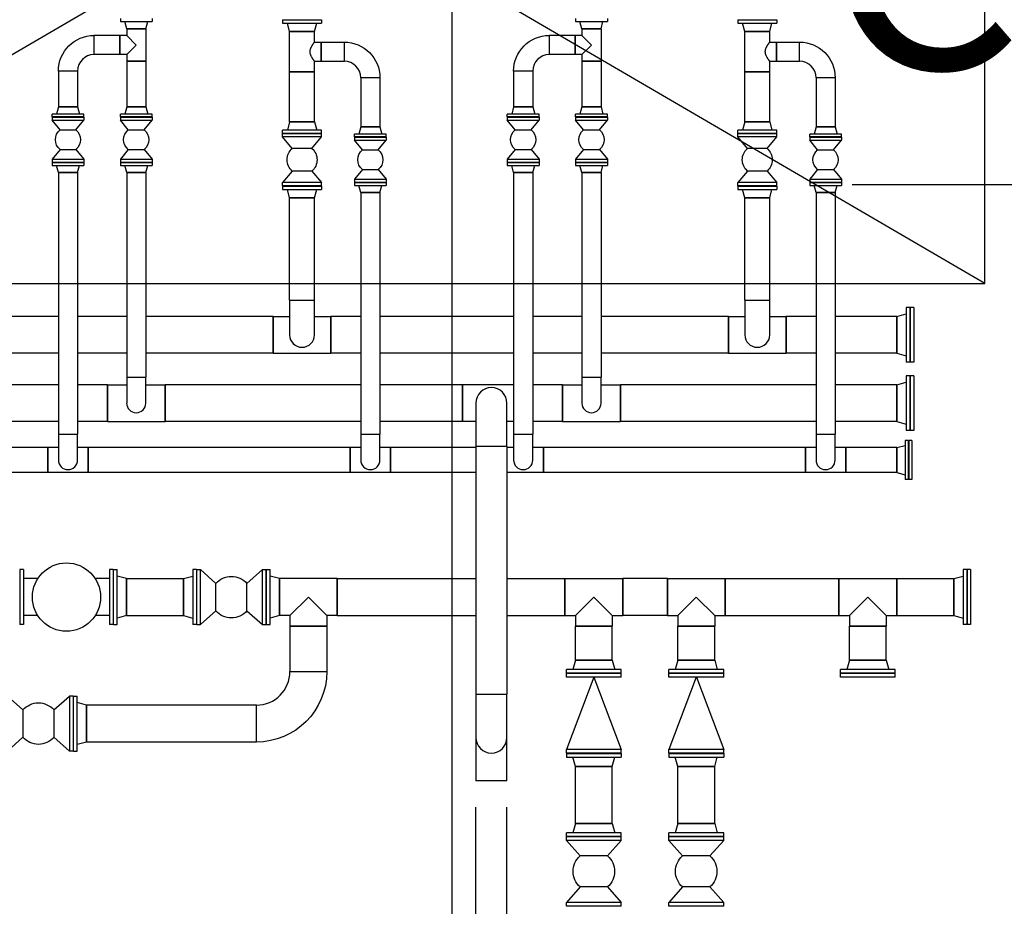
# Model space of a CAD drawing. Units: feet. Extents: x -60 to 616, y -96 to 478.
# Drawn here: x 196 to 205, y 123 to 131 of the extents above; entities that cross this region are included whole.
import ezdxf

# ---------------------------------------------------------------- set-up
doc = ezdxf.new("R2010")
doc.units = ezdxf.units.FT
doc.header["$LTSCALE"] = 0.3
doc.linetypes.add('HIDDEN', pattern=[9.525, 6.35, -3.175])
for name, color, linetype in [('G-03', 8, 'CONTINUOUS'), ('G-09(Dren_Alcohol)', 2, 'CONTINUOUS'), ('P-01-PIPE_150_M', 8, 'CONTINUOUS'), ('S-20', 8, 'CONTINUOUS'), ('S-25', 7, 'CONTINUOUS')]:
    doc.layers.add(name, color=color, linetype=linetype)
doc.styles.add('ROMANS', font='romans')
doc.styles.get("Standard").update_dxf_attribs({"font": 'ARIAL.TTF'})
doc.dimstyles.new('Dim_Civil-2009', dxfattribs={"dimtxt": 2, "dimasz": 2, "dimexe": 0.5, "dimexo": 1, "dimgap": 0.8, "dimtad": 1, "dimtxsty": 'ROMANS', "dimcen": 0.09, "dimclrd": 256, "dimclre": 256, "dimclrt": 256, "dimadec": 0, "dimazin": 0, "dimtfac": 1, "dimtofl": 0, "dimtmove": 0, "dimatfit": 3, "dimfxl": 0.5, "dimtolj": 1, "dimtzin": 0, "dimlwd": -1, "dimarcsym": 0})

msp = doc.modelspace()

# ---------------------------------------------------------------- linework, layer by layer
at = {"layer": 'G-03'}
msp.add_line((200, -95.769), (200, 478.231), dxfattribs=at)
at = {"layer": 'P-01-PIPE_150_M'}
for p, q in [((197.0841, 130.9906), (197.0841, 130.9652)), ((197.3635, 130.9906), (197.3635, 130.9652)), ((201.0841, 130.9906), (201.0841, 130.9652)), ((201.3635, 130.9906), (201.3635, 130.9652)), ((197.0841, 130.9652), (197.3635, 130.9652)), ((197.1397, 130.9017), (197.1227, 130.9652)), ((197.308, 130.9017), (197.325, 130.9652)), ((198.5096, 130.9796), (198.8525, 130.9796)), ((198.5096, 130.9796), (198.5096, 130.951)), ((198.5096, 130.951), (198.8525, 130.951)), ((198.5715, 130.878), (198.5519, 130.951)), ((198.7906, 130.878), (198.8101, 130.951)), ((198.8525, 130.9796), (198.8525, 130.951)), ((201.0841, 130.9652), (201.3635, 130.9652)), ((201.1397, 130.9017), (201.1227, 130.9652)), ((201.308, 130.9017), (201.325, 130.9652)), ((202.5096, 130.9796), (202.8525, 130.9796)), ((202.5096, 130.9796), (202.5096, 130.951)), ((202.5096, 130.951), (202.8525, 130.951)), ((202.5715, 130.878), (202.5519, 130.951)), ((202.7906, 130.878), (202.8101, 130.951)), ((202.8525, 130.9796), (202.8525, 130.951)), ((196.8524, 130.843), (196.8524, 130.6747)), ((196.8524, 130.843), (196.8524, 130.6747)), ((197.0809, 130.843), (196.8524, 130.843)), ((197.0809, 130.6747), (197.0809, 130.843)), ((197.0809, 130.843), (197.0809, 130.6747)), ((197.1397, 130.843), (197.0809, 130.843)), ((197.308, 130.9017), (197.1397, 130.9017)), ((197.1397, 130.9017), (197.308, 130.9017)), ((197.1397, 130.9017), (197.1397, 130.843)), ((197.2238, 130.7588), (197.1397, 130.843)), ((197.308, 130.9017), (197.308, 130.6159)), ((198.5715, 130.878), (198.7906, 130.878)), ((198.7906, 130.878), (198.5715, 130.878)), ((198.5715, 130.5224), (198.5715, 130.878)), ((198.7906, 130.7844), (198.7906, 130.878)), ((200.8524, 130.843), (200.8524, 130.6747)), ((200.8524, 130.843), (200.8524, 130.6747)), ((201.0809, 130.843), (200.8524, 130.843)), ((201.0809, 130.6747), (201.0809, 130.843)), ((201.0809, 130.843), (201.0809, 130.6747)), ((201.1397, 130.843), (201.0809, 130.843)), ((201.308, 130.9017), (201.1397, 130.9017)), ((201.1397, 130.9017), (201.308, 130.9017)), ((201.1397, 130.9017), (201.1397, 130.843)), ((201.2238, 130.7588), (201.1397, 130.843)), ((201.308, 130.9017), (201.308, 130.6159)), ((202.5715, 130.878), (202.7906, 130.878)), ((202.7906, 130.878), (202.5715, 130.878)), ((202.5715, 130.5224), (202.5715, 130.878)), ((202.7906, 130.7844), (202.7906, 130.878)), ((197.1397, 130.6747), (197.2238, 130.7588)), ((198.7906, 130.7844), (198.8493, 130.7844)), ((198.8493, 130.7844), (198.8493, 130.6161)), ((198.8493, 130.6161), (198.8493, 130.7844)), ((198.8493, 130.7844), (199.0524, 130.7844)), ((199.0524, 130.6161), (199.0524, 130.7844)), ((199.0524, 130.6161), (199.0524, 130.7844)), ((201.1397, 130.6747), (201.2238, 130.7588)), ((202.7906, 130.7844), (202.8493, 130.7844)), ((202.8493, 130.7844), (202.8493, 130.6161)), ((202.8493, 130.6161), (202.8493, 130.7844)), ((202.8493, 130.7844), (203.0524, 130.7844)), ((203.0524, 130.6161), (203.0524, 130.7844)), ((203.0524, 130.6161), (203.0524, 130.7844)), ((197.0809, 130.6747), (196.8524, 130.6747)), ((197.1397, 130.6747), (197.0809, 130.6747)), ((197.1397, 130.6747), (197.1397, 130.6159)), ((201.0809, 130.6747), (200.8524, 130.6747)), ((201.1397, 130.6747), (201.0809, 130.6747)), ((201.1397, 130.6747), (201.1397, 130.6159)), ((197.308, 130.6159), (197.1397, 130.6159)), ((197.1397, 130.6159), (197.308, 130.6159)), ((197.1397, 130.6159), (197.1397, 130.2159)), ((197.308, 130.6159), (197.308, 130.2159)), ((198.7906, 130.5224), (198.7906, 130.6161)), ((198.7906, 130.6161), (198.8493, 130.6161)), ((198.8493, 130.6161), (199.0524, 130.6161)), ((201.308, 130.6159), (201.1397, 130.6159)), ((201.1397, 130.6159), (201.308, 130.6159)), ((201.1397, 130.6159), (201.1397, 130.2159)), ((201.308, 130.6159), (201.308, 130.2159)), ((202.7906, 130.5224), (202.7906, 130.6161)), ((202.7906, 130.6161), (202.8493, 130.6161)), ((202.8493, 130.6161), (203.0524, 130.6161)), ((196.708, 130.5302), (196.5397, 130.5302)), ((196.708, 130.5302), (196.5397, 130.5302)), ((196.5397, 130.5302), (196.5397, 130.2159)), ((196.708, 130.5302), (196.708, 130.2159)), ((198.5715, 130.5224), (198.7906, 130.5224)), ((198.7906, 130.5224), (198.5715, 130.5224)), ((198.5715, 130.0844), (198.5715, 130.5224)), ((198.7906, 130.0844), (198.7906, 130.5224)), ((199.3652, 130.4716), (199.1969, 130.4716)), ((199.3652, 130.4716), (199.1969, 130.4716)), ((199.1969, 130.4716), (199.1969, 130.04)), ((199.3652, 130.4716), (199.3652, 130.04)), ((200.708, 130.5302), (200.5397, 130.5302)), ((200.708, 130.5302), (200.5397, 130.5302)), ((200.5397, 130.5302), (200.5397, 130.2159)), ((200.708, 130.5302), (200.708, 130.2159)), ((202.5715, 130.5224), (202.7906, 130.5224)), ((202.7906, 130.5224), (202.5715, 130.5224)), ((202.5715, 130.0844), (202.5715, 130.5224)), ((202.7906, 130.0844), (202.7906, 130.5224)), ((203.3652, 130.4716), (203.1969, 130.4716)), ((203.3652, 130.4716), (203.1969, 130.4716)), ((203.1969, 130.4716), (203.1969, 130.04)), ((203.3652, 130.4716), (203.3652, 130.04)), ((196.5397, 130.2159), (196.5227, 130.1524)), ((196.708, 130.2159), (196.5397, 130.2159)), ((196.5397, 130.2159), (196.708, 130.2159)), ((196.708, 130.2159), (196.725, 130.1524)), ((197.1397, 130.2159), (197.1227, 130.1524)), ((197.308, 130.2159), (197.1397, 130.2159)), ((197.1397, 130.2159), (197.308, 130.2159)), ((197.308, 130.2159), (197.325, 130.1524)), ((200.5397, 130.2159), (200.5227, 130.1524)), ((200.708, 130.2159), (200.5397, 130.2159)), ((200.5397, 130.2159), (200.708, 130.2159)), ((200.708, 130.2159), (200.725, 130.1524)), ((201.1397, 130.2159), (201.1227, 130.1524)), ((201.308, 130.2159), (201.1397, 130.2159)), ((201.1397, 130.2159), (201.308, 130.2159)), ((201.308, 130.2159), (201.325, 130.1524)), ((196.7635, 130.1524), (196.4841, 130.1524)), ((196.4841, 130.127), (196.4841, 130.1524)), ((196.7635, 130.127), (196.4841, 130.127)), ((196.4841, 130.1238), (196.7635, 130.1238)), ((196.4841, 130.1238), (196.4841, 130.0984)), ((196.7635, 130.127), (196.7635, 130.1524)), ((196.7635, 130.1238), (196.7635, 130.0984)), ((197.3635, 130.1524), (197.0841, 130.1524)), ((197.0841, 130.127), (197.0841, 130.1524)), ((197.3635, 130.127), (197.0841, 130.127)), ((197.0841, 130.1238), (197.3635, 130.1238)), ((197.0841, 130.1238), (197.0841, 130.0984)), ((197.3635, 130.127), (197.3635, 130.1524)), ((197.3635, 130.1238), (197.3635, 130.0984)), ((200.7635, 130.1524), (200.4841, 130.1524)), ((200.4841, 130.127), (200.4841, 130.1524)), ((200.7635, 130.127), (200.4841, 130.127)), ((200.4841, 130.1238), (200.7635, 130.1238)), ((200.4841, 130.1238), (200.4841, 130.0984)), ((200.7635, 130.127), (200.7635, 130.1524)), ((200.7635, 130.1238), (200.7635, 130.0984)), ((201.3635, 130.1524), (201.0841, 130.1524)), ((201.0841, 130.127), (201.0841, 130.1524)), ((201.3635, 130.127), (201.0841, 130.127)), ((201.0841, 130.1238), (201.3635, 130.1238)), ((201.0841, 130.1238), (201.0841, 130.0984)), ((201.3635, 130.127), (201.3635, 130.1524)), ((201.3635, 130.1238), (201.3635, 130.0984)), ((196.4841, 130.0984), (196.7635, 130.0984)), ((196.554, 130.0127), (196.4841, 130.0984)), ((196.6937, 130.0127), (196.7635, 130.0984)), ((197.0841, 130.0984), (197.3635, 130.0984)), ((197.154, 130.0127), (197.0841, 130.0984)), ((197.2937, 130.0127), (197.3635, 130.0984)), ((198.5715, 130.0844), (198.5519, 130.0114)), ((198.5715, 130.0844), (198.7906, 130.0844)), ((198.7906, 130.0844), (198.5715, 130.0844)), ((198.7906, 130.0844), (198.8101, 130.0114)), ((199.1969, 130.04), (199.1799, 129.9765)), ((199.3652, 130.04), (199.1969, 130.04)), ((199.1969, 130.04), (199.3652, 130.04)), ((199.3652, 130.04), (199.3822, 129.9765)), ((200.4841, 130.0984), (200.7635, 130.0984)), ((200.554, 130.0127), (200.4841, 130.0984)), ((200.6937, 130.0127), (200.7635, 130.0984)), ((201.0841, 130.0984), (201.3635, 130.0984)), ((201.154, 130.0127), (201.0841, 130.0984)), ((201.2937, 130.0127), (201.3635, 130.0984)), ((202.5715, 130.0844), (202.5519, 130.0114)), ((202.5715, 130.0844), (202.7906, 130.0844)), ((202.7906, 130.0844), (202.5715, 130.0844)), ((202.7906, 130.0844), (202.8101, 130.0114)), ((203.1969, 130.04), (203.1799, 129.9765)), ((203.3652, 130.04), (203.1969, 130.04)), ((203.1969, 130.04), (203.3652, 130.04)), ((203.3652, 130.04), (203.3822, 129.9765)), ((196.554, 130.0127), (196.6937, 130.0127)), ((196.554, 130.0127), (196.6937, 130.0127)), ((196.554, 130.0127), (196.554, 130.0127)), ((196.6937, 130.0127), (196.6937, 130.0127)), ((197.154, 130.0127), (197.2937, 130.0127)), ((197.154, 130.0127), (197.2937, 130.0127)), ((197.154, 130.0127), (197.154, 130.0127)), ((197.2937, 130.0127), (197.2937, 130.0127)), ((198.8525, 130.0114), (198.5096, 130.0114)), ((198.5096, 129.9828), (198.5096, 130.0114)), ((198.8525, 129.9828), (198.5096, 129.9828)), ((198.8525, 129.9796), (198.5096, 129.9796)), ((198.5096, 129.951), (198.5096, 129.9796)), ((198.8525, 129.951), (198.5096, 129.951)), ((198.5953, 129.851), (198.5096, 129.951)), ((198.7667, 129.851), (198.8525, 129.951)), ((198.8525, 129.9828), (198.8525, 130.0114)), ((198.8525, 129.951), (198.8525, 129.9796)), ((199.4207, 129.9765), (199.1413, 129.9765)), ((199.1413, 129.9511), (199.1413, 129.9765)), ((199.4207, 129.9511), (199.1413, 129.9511)), ((199.4207, 129.9511), (199.4207, 129.9765)), ((200.554, 130.0127), (200.6937, 130.0127)), ((200.554, 130.0127), (200.6937, 130.0127)), ((200.554, 130.0127), (200.554, 130.0127)), ((200.6937, 130.0127), (200.6937, 130.0127)), ((201.154, 130.0127), (201.2937, 130.0127)), ((201.154, 130.0127), (201.2937, 130.0127)), ((201.154, 130.0127), (201.154, 130.0127)), ((201.2937, 130.0127), (201.2937, 130.0127)), ((202.8525, 130.0114), (202.5096, 130.0114)), ((202.5096, 129.9828), (202.5096, 130.0114)), ((202.8525, 129.9828), (202.5096, 129.9828)), ((202.8525, 129.9796), (202.5096, 129.9796)), ((202.5096, 129.951), (202.5096, 129.9796)), ((202.8525, 129.951), (202.5096, 129.951)), ((202.5953, 129.851), (202.5096, 129.951)), ((202.7667, 129.851), (202.8525, 129.951)), ((202.8525, 129.9828), (202.8525, 130.0114)), ((202.8525, 129.951), (202.8525, 129.9796)), ((203.4207, 129.9765), (203.1413, 129.9765)), ((203.1413, 129.9511), (203.1413, 129.9765)), ((203.4207, 129.9511), (203.1413, 129.9511)), ((203.4207, 129.9511), (203.4207, 129.9765)), ((199.1413, 129.9479), (199.4207, 129.9479)), ((199.1413, 129.9479), (199.1413, 129.9225)), ((199.1413, 129.9225), (199.4207, 129.9225)), ((199.2112, 129.8367), (199.1413, 129.9225)), ((199.3509, 129.8367), (199.4207, 129.9225)), ((199.4207, 129.9479), (199.4207, 129.9225)), ((203.1413, 129.9479), (203.4207, 129.9479)), ((203.1413, 129.9479), (203.1413, 129.9225)), ((203.1413, 129.9225), (203.4207, 129.9225)), ((203.2112, 129.8367), (203.1413, 129.9225)), ((203.3509, 129.8367), (203.4207, 129.9225)), ((203.4207, 129.9479), (203.4207, 129.9225)), ((196.554, 129.8412), (196.4841, 129.7555)), ((196.554, 129.8412), (196.6937, 129.8412)), ((196.6937, 129.8412), (196.7635, 129.7555)), ((197.154, 129.8412), (197.0841, 129.7555)), ((197.154, 129.8412), (197.2937, 129.8412)), ((197.2937, 129.8412), (197.3635, 129.7555)), ((198.7667, 129.851), (198.5953, 129.851)), ((199.2112, 129.8367), (199.3509, 129.8367)), ((199.2112, 129.8367), (199.3509, 129.8367)), ((199.2112, 129.8367), (199.2112, 129.8367)), ((199.3509, 129.8367), (199.3509, 129.8367)), ((200.554, 129.8412), (200.4841, 129.7555)), ((200.554, 129.8412), (200.6937, 129.8412)), ((200.6937, 129.8412), (200.7635, 129.7555)), ((201.154, 129.8412), (201.0841, 129.7555)), ((201.154, 129.8412), (201.2937, 129.8412)), ((201.2937, 129.8412), (201.3635, 129.7555)), ((202.7667, 129.851), (202.5953, 129.851)), ((203.2112, 129.8367), (203.3509, 129.8367)), ((203.2112, 129.8367), (203.3509, 129.8367)), ((203.2112, 129.8367), (203.2112, 129.8367)), ((203.3509, 129.8367), (203.3509, 129.8367)), ((196.4841, 129.7555), (196.7635, 129.7555)), ((196.4841, 129.7555), (196.4841, 129.7301)), ((196.4841, 129.7301), (196.7635, 129.7301)), ((196.4841, 129.7269), (196.7635, 129.7269)), ((196.4841, 129.7269), (196.4841, 129.7015)), ((196.4841, 129.7015), (196.7635, 129.7015)), ((196.5397, 129.638), (196.5227, 129.7015)), ((196.708, 129.638), (196.725, 129.7015)), ((196.7635, 129.7555), (196.7635, 129.7301)), ((196.7635, 129.7269), (196.7635, 129.7015)), ((197.0841, 129.7555), (197.3635, 129.7555)), ((197.0841, 129.7555), (197.0841, 129.7301)), ((197.0841, 129.7301), (197.3635, 129.7301)), ((197.0841, 129.7269), (197.3635, 129.7269)), ((197.0841, 129.7269), (197.0841, 129.7015)), ((197.0841, 129.7015), (197.3635, 129.7015)), ((197.1397, 129.638), (197.1227, 129.7015)), ((197.308, 129.638), (197.325, 129.7015)), ((197.3635, 129.7555), (197.3635, 129.7301)), ((197.3635, 129.7269), (197.3635, 129.7015)), ((200.4841, 129.7555), (200.7635, 129.7555)), ((200.4841, 129.7555), (200.4841, 129.7301)), ((200.4841, 129.7301), (200.7635, 129.7301)), ((200.4841, 129.7269), (200.7635, 129.7269)), ((200.4841, 129.7269), (200.4841, 129.7015)), ((200.4841, 129.7015), (200.7635, 129.7015)), ((200.5397, 129.638), (200.5227, 129.7015)), ((200.708, 129.638), (200.725, 129.7015)), ((200.7635, 129.7555), (200.7635, 129.7301)), ((200.7635, 129.7269), (200.7635, 129.7015)), ((201.0841, 129.7555), (201.3635, 129.7555)), ((201.0841, 129.7555), (201.0841, 129.7301)), ((201.0841, 129.7301), (201.3635, 129.7301)), ((201.0841, 129.7269), (201.3635, 129.7269)), ((201.0841, 129.7269), (201.0841, 129.7015)), ((201.0841, 129.7015), (201.3635, 129.7015)), ((201.1397, 129.638), (201.1227, 129.7015)), ((201.308, 129.638), (201.325, 129.7015)), ((201.3635, 129.7555), (201.3635, 129.7301)), ((201.3635, 129.7269), (201.3635, 129.7015)), ((196.5397, 129.638), (196.708, 129.638)), ((196.708, 129.638), (196.5397, 129.638)), ((196.5397, 129.638), (196.5397, 127.3414)), ((196.708, 129.638), (196.708, 127.3414)), ((197.1397, 129.638), (197.308, 129.638)), ((197.308, 129.638), (197.1397, 129.638)), ((197.1397, 129.638), (197.1397, 127.8414)), ((197.308, 129.638), (197.308, 127.8414)), ((198.5953, 129.651), (198.5096, 129.551)), ((198.7668, 129.651), (198.5953, 129.651)), ((198.7667, 129.651), (198.5953, 129.651)), ((198.5953, 129.651), (198.5953, 129.651)), ((198.7667, 129.651), (198.7668, 129.651)), ((198.7667, 129.651), (198.8525, 129.551)), ((199.2112, 129.6653), (199.1413, 129.5796)), ((199.2112, 129.6653), (199.3509, 129.6653)), ((199.3509, 129.6653), (199.4207, 129.5796)), ((200.5397, 129.638), (200.708, 129.638)), ((200.708, 129.638), (200.5397, 129.638)), ((200.5397, 129.638), (200.5397, 127.3414)), ((200.708, 129.638), (200.708, 127.3414)), ((201.1397, 129.638), (201.308, 129.638)), ((201.308, 129.638), (201.1397, 129.638)), ((201.1397, 129.638), (201.1397, 127.8414)), ((201.308, 129.638), (201.308, 127.8414)), ((202.5953, 129.651), (202.5096, 129.551)), ((202.7668, 129.651), (202.5953, 129.651)), ((202.7667, 129.651), (202.5953, 129.651)), ((202.5953, 129.651), (202.5953, 129.651)), ((202.7667, 129.651), (202.7668, 129.651)), ((202.7667, 129.651), (202.8525, 129.551)), ((203.2112, 129.6653), (203.1413, 129.5796)), ((203.2112, 129.6653), (203.3509, 129.6653)), ((203.3509, 129.6653), (203.4207, 129.5796)), ((198.8525, 129.551), (198.5096, 129.551)), ((198.5096, 129.5224), (198.5096, 129.551)), ((198.8525, 129.5224), (198.5096, 129.5224)), ((198.5096, 129.5192), (198.8525, 129.5192)), ((198.5096, 129.5192), (198.5096, 129.4906)), ((198.8525, 129.5224), (198.8525, 129.551)), ((198.8525, 129.5192), (198.8525, 129.4906)), ((199.1413, 129.5796), (199.4207, 129.5796)), ((199.1413, 129.5796), (199.1413, 129.5542)), ((199.1413, 129.5542), (199.4207, 129.5542)), ((199.1413, 129.551), (199.4207, 129.551)), ((199.1413, 129.551), (199.1413, 129.5256)), ((199.1413, 129.5256), (199.4207, 129.5256)), ((199.1969, 129.4621), (199.1799, 129.5256)), ((199.3652, 129.4621), (199.3822, 129.5256)), ((199.4207, 129.5796), (199.4207, 129.5542)), ((199.4207, 129.551), (199.4207, 129.5256)), ((202.8525, 129.551), (202.5096, 129.551)), ((202.5096, 129.5224), (202.5096, 129.551)), ((202.8525, 129.5224), (202.5096, 129.5224)), ((202.5096, 129.5192), (202.8525, 129.5192)), ((202.5096, 129.5192), (202.5096, 129.4906)), ((202.8525, 129.5224), (202.8525, 129.551)), ((202.8525, 129.5192), (202.8525, 129.4906)), ((203.1413, 129.5796), (203.4207, 129.5796)), ((203.1413, 129.5796), (203.1413, 129.5542)), ((203.1413, 129.5542), (203.4207, 129.5542)), ((203.1413, 129.551), (203.4207, 129.551)), ((203.1413, 129.551), (203.1413, 129.5256)), ((203.1413, 129.5256), (203.4207, 129.5256)), ((203.1969, 129.4621), (203.1799, 129.5256)), ((203.3652, 129.4621), (203.3822, 129.5256)), ((203.4207, 129.5796), (203.4207, 129.5542)), ((203.4207, 129.551), (203.4207, 129.5256)), ((198.5096, 129.4906), (198.8525, 129.4906)), ((198.5715, 129.4176), (198.5519, 129.4906)), ((198.7906, 129.4176), (198.8101, 129.4906)), ((199.1969, 129.4621), (199.3652, 129.4621)), ((199.3652, 129.4621), (199.1969, 129.4621)), ((199.1969, 129.4621), (199.1969, 127.3414)), ((199.3652, 129.4621), (199.3652, 127.3414)), ((202.5096, 129.4906), (202.8525, 129.4906)), ((202.5715, 129.4176), (202.5519, 129.4906)), ((202.7906, 129.4176), (202.8101, 129.4906)), ((203.1969, 129.4621), (203.3652, 129.4621)), ((203.3652, 129.4621), (203.1969, 129.4621)), ((203.1969, 129.4621), (203.1969, 127.3414)), ((203.3652, 129.4621), (203.3652, 127.3414)), ((198.5715, 129.4176), (198.7906, 129.4176)), ((198.7906, 129.4176), (198.5715, 129.4176)), ((198.5715, 128.5176), (198.5715, 129.4176)), ((198.7906, 128.5176), (198.7906, 129.4176)), ((202.5715, 129.4176), (202.7906, 129.4176)), ((202.7906, 129.4176), (202.5715, 129.4176)), ((202.5715, 128.5176), (202.5715, 129.4176)), ((202.7906, 128.5176), (202.7906, 129.4176)), ((198.5715, 128.5176), (198.7906, 128.5176)), ((198.5715, 128.5176), (198.7906, 128.5176)), ((198.5715, 128.5176), (198.5715, 128.2128)), ((198.7906, 128.2128), (198.7906, 128.5176)), ((202.5715, 128.5176), (202.7906, 128.5176)), ((202.5715, 128.5176), (202.7906, 128.5176)), ((202.5715, 128.5176), (202.5715, 128.2128)), ((202.7906, 128.2128), (202.7906, 128.5176)), ((203.9065, 128.3748), (203.989, 128.3969)), ((203.989, 128.4541), (203.989, 127.9715)), ((204.0208, 128.4541), (203.989, 128.4541)), ((204.0208, 128.4541), (204.0208, 127.9715)), ((204.024, 128.4541), (204.024, 127.9715)), ((204.0558, 128.4541), (204.024, 128.4541)), ((204.0558, 128.4541), (204.0558, 127.9715)), ((196.5397, 128.3748), (195.3652, 128.3748)), ((197.1397, 128.3748), (196.708, 128.3748)), ((198.427, 128.3748), (197.308, 128.3748)), ((198.427, 128.0509), (198.427, 128.3748)), ((198.427, 128.3748), (198.427, 128.2128)), ((198.427, 128.3748), (198.5715, 128.3748)), ((198.7906, 128.3748), (198.935, 128.3748)), ((198.935, 128.2128), (198.935, 128.3748)), ((198.935, 128.3748), (198.935, 128.0509)), ((199.1969, 128.3748), (198.935, 128.3748)), ((200.5397, 128.3748), (199.3652, 128.3748)), ((201.1397, 128.3748), (200.708, 128.3748)), ((202.427, 128.3748), (201.308, 128.3748)), ((202.427, 128.0509), (202.427, 128.3748)), ((202.427, 128.3748), (202.427, 128.2128)), ((202.427, 128.3748), (202.5715, 128.3748)), ((202.7906, 128.3748), (202.935, 128.3748)), ((202.935, 128.2128), (202.935, 128.3748)), ((202.935, 128.3748), (202.935, 128.0509)), ((203.1969, 128.3748), (202.935, 128.3748)), ((203.9065, 128.3748), (203.3652, 128.3748)), ((203.9065, 128.3748), (203.9065, 128.0509)), ((203.9065, 128.0509), (203.9065, 128.3748)), ((198.427, 128.2128), (198.427, 128.0509)), ((198.935, 128.0509), (198.935, 128.2128)), ((202.427, 128.2128), (202.427, 128.0509)), ((202.935, 128.0509), (202.935, 128.2128)), ((196.5397, 128.0509), (195.3652, 128.0509)), ((197.1397, 128.0509), (196.708, 128.0509)), ((198.427, 128.0509), (197.308, 128.0509)), ((198.427, 128.0509), (198.935, 128.0509)), ((199.1969, 128.0509), (198.935, 128.0509)), ((200.5397, 128.0509), (199.3652, 128.0509)), ((201.1397, 128.0509), (200.708, 128.0509)), ((202.427, 128.0509), (201.308, 128.0509)), ((202.427, 128.0509), (202.935, 128.0509)), ((203.1969, 128.0509), (202.935, 128.0509)), ((203.9065, 128.0509), (203.3652, 128.0509)), ((203.9065, 128.0509), (203.989, 128.0288)), ((204.0208, 127.9715), (203.989, 127.9715)), ((204.0558, 127.9715), (204.024, 127.9715)), ((197.1397, 127.8414), (197.308, 127.8414)), ((197.1397, 127.8414), (197.308, 127.8414)), ((197.1397, 127.8414), (197.1397, 127.6128)), ((197.308, 127.6128), (197.308, 127.8414)), ((201.1397, 127.8414), (201.308, 127.8414)), ((201.1397, 127.8414), (201.308, 127.8414)), ((201.1397, 127.8414), (201.1397, 127.6128)), ((201.308, 127.6128), (201.308, 127.8414)), ((203.9065, 127.7748), (203.989, 127.7969)), ((203.989, 127.8541), (203.989, 127.3715)), ((204.0208, 127.8541), (203.989, 127.8541)), ((204.0208, 127.8541), (204.0208, 127.3715)), ((204.024, 127.8541), (204.024, 127.3715)), ((204.0558, 127.8541), (204.024, 127.8541)), ((204.0558, 127.8541), (204.0558, 127.3715)), ((196.5397, 127.7748), (195.3652, 127.7748)), ((196.9698, 127.7748), (196.708, 127.7748)), ((196.9698, 127.4509), (196.9698, 127.7748)), ((196.9698, 127.7748), (196.9698, 127.6128)), ((196.9698, 127.7748), (197.1397, 127.7748)), ((197.308, 127.7748), (197.4778, 127.7748)), ((197.4778, 127.6128), (197.4778, 127.7748)), ((197.4778, 127.7748), (197.4778, 127.4509)), ((199.1969, 127.7748), (197.4778, 127.7748)), ((200.0905, 127.7748), (199.3652, 127.7748)), ((200.0905, 127.7748), (200.0905, 127.6128)), ((200.0905, 127.4509), (200.0905, 127.7748)), ((200.5397, 127.7748), (200.0905, 127.7748)), ((200.9698, 127.7748), (200.708, 127.7748)), ((200.9698, 127.4509), (200.9698, 127.7748)), ((200.9698, 127.7748), (200.9698, 127.6128)), ((200.9698, 127.7748), (201.1397, 127.7748)), ((201.308, 127.7748), (201.4778, 127.7748)), ((201.4778, 127.6128), (201.4778, 127.7748)), ((201.4778, 127.7748), (201.4778, 127.4509)), ((203.1969, 127.7748), (201.4778, 127.7748)), ((203.9065, 127.7748), (203.3652, 127.7748)), ((203.9065, 127.7748), (203.9065, 127.4509)), ((203.9065, 127.4509), (203.9065, 127.7748)), ((196.9698, 127.6128), (196.9698, 127.4509)), ((197.4778, 127.4509), (197.4778, 127.6128)), ((200.0905, 127.6128), (200.0905, 127.4509)), ((200.208, 127.6128), (200.208, 127.2318)), ((200.4811, 127.2318), (200.4811, 127.6128)), ((200.9698, 127.6128), (200.9698, 127.4509)), ((201.4778, 127.4509), (201.4778, 127.6128)), ((196.5397, 127.4509), (195.3652, 127.4509)), ((196.9698, 127.4509), (196.708, 127.4509)), ((196.9698, 127.4509), (197.4778, 127.4509)), ((199.1969, 127.4509), (197.4778, 127.4509)), ((200.0905, 127.4509), (199.3652, 127.4509)), ((200.208, 127.4509), (200.0905, 127.4509)), ((200.5397, 127.4509), (200.4811, 127.4509)), ((200.9698, 127.4509), (200.708, 127.4509)), ((200.9698, 127.4509), (201.4778, 127.4509)), ((203.1969, 127.4509), (201.4778, 127.4509)), ((203.9065, 127.4509), (203.3652, 127.4509)), ((203.9065, 127.4509), (203.989, 127.4288)), ((204.0208, 127.3715), (203.989, 127.3715)), ((204.0558, 127.3715), (204.024, 127.3715)), ((196.5397, 127.3414), (196.708, 127.3414)), ((196.5397, 127.3414), (196.708, 127.3414)), ((196.5397, 127.3414), (196.5397, 127.1128)), ((196.708, 127.1128), (196.708, 127.3414)), ((199.1969, 127.3414), (199.3652, 127.3414)), ((199.1969, 127.3414), (199.3652, 127.3414)), ((199.1969, 127.3414), (199.1969, 127.1128)), ((199.3652, 127.1128), (199.3652, 127.3414)), ((200.5397, 127.3414), (200.708, 127.3414)), ((200.5397, 127.3414), (200.708, 127.3414)), ((200.5397, 127.3414), (200.5397, 127.1128)), ((200.708, 127.1128), (200.708, 127.3414)), ((203.1969, 127.3414), (203.3652, 127.3414)), ((203.1969, 127.3414), (203.3652, 127.3414)), ((203.1969, 127.3414), (203.1969, 127.1128)), ((203.3652, 127.1128), (203.3652, 127.3414)), ((203.9795, 127.2843), (203.9795, 126.9414)), ((204.0081, 127.2843), (203.9795, 127.2843)), ((204.0081, 127.2843), (204.0081, 126.9414)), ((204.0113, 127.2843), (204.0113, 126.9414)), ((204.0399, 127.2843), (204.0113, 127.2843)), ((204.0399, 127.2843), (204.0399, 126.9414)), ((196.446, 127.2224), (195.4588, 127.2224)), ((196.446, 127.0033), (196.446, 127.2224)), ((196.446, 127.2224), (196.446, 127.1128)), ((196.5397, 127.2224), (196.446, 127.2224)), ((196.8016, 127.2224), (196.708, 127.2224)), ((196.8016, 127.1128), (196.8016, 127.2224)), ((196.8016, 127.2224), (196.8016, 127.0033)), ((199.1032, 127.2224), (196.8016, 127.2224)), ((199.1032, 127.2224), (199.1032, 127.1128)), ((199.1032, 127.0033), (199.1032, 127.2224)), ((199.1969, 127.2224), (199.1032, 127.2224)), ((199.4588, 127.2224), (199.3652, 127.2224)), ((199.4588, 127.2224), (199.4588, 127.0033)), ((199.4588, 127.1128), (199.4588, 127.2224)), ((200.208, 127.2224), (199.4588, 127.2224)), ((200.4811, 127.2318), (200.208, 127.2318)), ((200.4811, 127.2318), (200.208, 127.2318)), ((200.208, 127.2318), (200.208, 125.0564)), ((200.4811, 127.2318), (200.4811, 125.0564)), ((200.5397, 127.2224), (200.4811, 127.2224)), ((200.8016, 127.2224), (200.708, 127.2224)), ((200.8016, 127.1128), (200.8016, 127.2224)), ((200.8016, 127.2224), (200.8016, 127.0033)), ((203.1032, 127.2224), (200.8016, 127.2224)), ((203.1032, 127.2224), (203.1032, 127.1128)), ((203.1032, 127.0033), (203.1032, 127.2224)), ((203.1969, 127.2224), (203.1032, 127.2224)), ((203.4588, 127.2224), (203.3652, 127.2224)), ((203.4588, 127.1128), (203.4588, 127.2224)), ((203.4588, 127.2224), (203.4588, 127.0033)), ((203.9065, 127.2224), (203.4588, 127.2224)), ((203.9065, 127.2224), (203.9795, 127.2419)), ((203.9065, 127.2224), (203.9065, 127.0033)), ((203.9065, 127.0033), (203.9065, 127.2224)), ((196.446, 127.1128), (196.446, 127.0033)), ((196.8016, 127.0033), (196.8016, 127.1128)), ((199.1032, 127.1128), (199.1032, 127.0033)), ((199.4588, 127.0033), (199.4588, 127.1128)), ((200.8016, 127.0033), (200.8016, 127.1128)), ((203.1032, 127.1128), (203.1032, 127.0033)), ((203.4588, 127.0033), (203.4588, 127.1128)), ((196.446, 127.0033), (195.4588, 127.0033)), ((196.8016, 127.0033), (196.446, 127.0033)), ((199.1032, 127.0033), (196.8016, 127.0033)), ((199.4588, 127.0033), (199.1032, 127.0033)), ((200.208, 127.0033), (199.4588, 127.0033)), ((200.8016, 127.0033), (200.4811, 127.0033)), ((203.1032, 127.0033), (200.8016, 127.0033)), ((203.4588, 127.0033), (203.1032, 127.0033)), ((203.9065, 127.0033), (203.4588, 127.0033)), ((203.9065, 127.0033), (203.9795, 126.9837)), ((204.0081, 126.9414), (203.9795, 126.9414)), ((204.0399, 126.9414), (204.0113, 126.9414)), ((196.2012, 126.1503), (196.2012, 125.909)), ((196.233, 126.1503), (196.2012, 126.1503)), ((196.233, 126.1503), (196.233, 125.909)), ((196.9886, 126.1503), (196.9886, 125.909)), ((197.0204, 126.1503), (196.9886, 126.1503)), ((197.0204, 126.1503), (197.0204, 125.909)), ((197.0236, 125.6677), (197.0236, 126.1503)), ((197.0236, 126.1503), (197.0554, 126.1503)), ((197.0554, 125.6677), (197.0554, 126.1503)), ((197.7204, 126.1503), (197.7204, 125.6677)), ((197.7522, 126.1503), (197.7204, 126.1503)), ((197.7522, 126.1503), (197.7522, 125.6677)), ((197.7554, 125.6677), (197.7554, 126.1503)), ((197.7554, 126.1503), (197.7872, 126.1503)), ((197.7872, 125.6677), (197.7872, 126.1503)), ((197.9237, 126.0297), (197.7872, 126.1503)), ((198.1967, 126.0297), (198.3332, 126.1503)), ((198.3332, 125.6677), (198.3332, 126.1503)), ((198.3332, 126.1503), (198.365, 126.1503)), ((198.365, 125.6677), (198.365, 126.1503)), ((198.3682, 125.6677), (198.3682, 126.1503)), ((198.3682, 126.1503), (198.4, 126.1503)), ((198.4, 125.6677), (198.4, 126.1503)), ((204.489, 126.1503), (204.489, 125.6677)), ((204.5208, 126.1503), (204.489, 126.1503)), ((204.5208, 126.1503), (204.5208, 125.6677)), ((204.524, 126.1503), (204.524, 125.6677)), ((204.5558, 126.1503), (204.524, 126.1503)), ((204.5558, 126.1503), (204.5558, 125.6677)), ((196.3583, 126.071), (196.233, 126.071)), ((196.9886, 126.071), (196.8634, 126.071)), ((197.1379, 126.071), (197.0554, 126.0931)), ((197.1379, 126.071), (197.1379, 125.7471)), ((197.1379, 125.7471), (197.1379, 126.071)), ((197.1379, 126.071), (197.6379, 126.071)), ((197.6379, 126.071), (197.7204, 126.0931)), ((197.6379, 126.071), (197.6379, 125.7471)), ((197.6379, 125.7471), (197.6379, 126.071)), ((198.4825, 126.071), (198.4, 126.0931)), ((198.4825, 126.071), (198.4825, 125.7471)), ((198.4825, 125.7471), (198.4825, 126.071)), ((198.9905, 126.071), (198.4825, 126.071)), ((198.9905, 125.7471), (198.9905, 126.071)), ((198.9905, 126.071), (198.9905, 125.7471)), ((198.9905, 126.071), (200.208, 126.071)), ((200.4811, 126.071), (200.9905, 126.071)), ((200.9905, 125.7471), (200.9905, 126.071)), ((200.9905, 126.071), (200.9905, 125.7471)), ((200.9905, 126.071), (201.4985, 126.071)), ((201.4985, 126.071), (201.4985, 125.7471)), ((201.4985, 125.7471), (201.4985, 126.071)), ((201.8905, 126.071), (201.4985, 126.071)), ((201.8905, 125.7471), (201.8905, 126.071)), ((201.8905, 126.071), (201.8905, 125.7471)), ((201.8905, 126.071), (202.3985, 126.071)), ((202.3985, 126.071), (202.3985, 125.7471)), ((202.3985, 125.7471), (202.3985, 126.071)), ((202.3985, 126.071), (203.3985, 126.071)), ((203.3985, 126.071), (203.3985, 125.7471)), ((203.3985, 125.7471), (203.3985, 126.071)), ((203.3985, 126.071), (203.9065, 126.071)), ((203.9065, 126.071), (203.9065, 125.7471)), ((203.9065, 125.7471), (203.9065, 126.071)), ((203.9065, 126.071), (204.4065, 126.071)), ((204.4065, 126.071), (204.489, 126.0931)), ((204.4065, 125.7471), (204.4065, 126.071)), ((204.4065, 126.071), (204.4065, 125.7471)), ((197.9237, 125.7884), (197.9237, 126.0297)), ((197.9237, 125.7884), (197.9237, 126.0297)), ((197.9237, 126.0297), (197.9237, 126.0297)), ((198.1967, 125.7884), (198.1967, 126.0297)), ((196.2012, 125.909), (196.2012, 125.6677)), ((196.233, 125.909), (196.233, 125.6677)), ((196.9886, 125.909), (196.9886, 125.6677)), ((197.0204, 125.909), (197.0204, 125.6677)), ((198.7365, 125.909), (198.5746, 125.7471)), ((198.8985, 125.7471), (198.7365, 125.909)), ((201.2445, 125.909), (201.0826, 125.7471)), ((201.4065, 125.7471), (201.2445, 125.909)), ((202.1445, 125.909), (201.9826, 125.7471)), ((202.3065, 125.7471), (202.1445, 125.909)), ((203.6525, 125.909), (203.4906, 125.7471)), ((203.8145, 125.7471), (203.6525, 125.909)), ((196.3583, 125.7471), (196.233, 125.7471)), ((196.9886, 125.7471), (196.8634, 125.7471)), ((197.1379, 125.7471), (197.0554, 125.725)), ((197.1379, 125.7471), (197.6379, 125.7471)), ((197.6379, 125.7471), (197.7204, 125.725)), ((197.9237, 125.7884), (197.7872, 125.6677)), ((197.9237, 125.7884), (197.9237, 125.7884)), ((198.1967, 125.7884), (198.3332, 125.6677)), ((198.4825, 125.7471), (198.4, 125.725)), ((198.5746, 125.7471), (198.4825, 125.7471)), ((198.5746, 125.7471), (198.5746, 125.655)), ((198.9905, 125.7471), (198.8985, 125.7471)), ((198.8985, 125.7471), (198.8985, 125.655)), ((198.9905, 125.7471), (200.208, 125.7471)), ((200.4811, 125.7471), (200.9905, 125.7471)), ((200.9905, 125.7471), (201.0826, 125.7471)), ((201.0826, 125.7471), (201.0826, 125.655)), ((201.4065, 125.7471), (201.4985, 125.7471)), ((201.4065, 125.7471), (201.4065, 125.655)), ((201.8905, 125.7471), (201.4985, 125.7471)), ((201.8905, 125.7471), (201.9826, 125.7471)), ((201.9826, 125.7471), (201.9826, 125.655)), ((202.3065, 125.7471), (202.3985, 125.7471)), ((202.3065, 125.7471), (202.3065, 125.655)), ((202.3985, 125.7471), (203.3985, 125.7471)), ((203.3985, 125.7471), (203.4906, 125.7471)), ((203.4906, 125.7471), (203.4906, 125.655)), ((203.8145, 125.7471), (203.9065, 125.7471)), ((203.8145, 125.7471), (203.8145, 125.655)), ((203.9065, 125.7471), (204.4065, 125.7471)), ((204.4065, 125.7471), (204.489, 125.725)), ((196.233, 125.6677), (196.2012, 125.6677)), ((197.0204, 125.6677), (196.9886, 125.6677)), ((197.0236, 125.6677), (197.0554, 125.6677)), ((197.7522, 125.6677), (197.7204, 125.6677)), ((197.7554, 125.6677), (197.7872, 125.6677)), ((198.3332, 125.6677), (198.365, 125.6677)), ((198.3682, 125.6677), (198.4, 125.6677)), ((198.8985, 125.655), (198.5746, 125.655)), ((198.5746, 125.655), (198.8985, 125.655)), ((198.5746, 125.655), (198.5746, 125.255)), ((198.8985, 125.655), (198.8985, 125.255)), ((201.0826, 125.655), (201.4065, 125.655)), ((201.4065, 125.655), (201.0826, 125.655)), ((201.0826, 125.355), (201.0826, 125.655)), ((201.4065, 125.355), (201.4065, 125.655)), ((201.9826, 125.655), (202.3065, 125.655)), ((202.3065, 125.655), (201.9826, 125.655)), ((201.9826, 125.355), (201.9826, 125.655)), ((202.3065, 125.355), (202.3065, 125.655)), ((203.4906, 125.655), (203.8145, 125.655)), ((203.8145, 125.655), (203.4906, 125.655)), ((203.4906, 125.355), (203.4906, 125.655)), ((203.8145, 125.355), (203.8145, 125.655)), ((204.5208, 125.6677), (204.489, 125.6677)), ((204.5558, 125.6677), (204.524, 125.6677)), ((201.0826, 125.355), (201.0605, 125.2725)), ((201.0826, 125.355), (201.4065, 125.355)), ((201.4065, 125.355), (201.0826, 125.355)), ((201.4065, 125.355), (201.4286, 125.2725)), ((201.9826, 125.355), (201.9605, 125.2725)), ((201.9826, 125.355), (202.3065, 125.355)), ((202.3065, 125.355), (201.9826, 125.355)), ((202.3065, 125.355), (202.3286, 125.2725)), ((203.4906, 125.355), (203.4685, 125.2725)), ((203.4906, 125.355), (203.8145, 125.355)), ((203.8145, 125.355), (203.4906, 125.355)), ((203.8145, 125.355), (203.8366, 125.2725)), ((198.5746, 125.255), (198.8985, 125.255)), ((198.5746, 125.255), (198.8985, 125.255)), ((201.4858, 125.2725), (201.0032, 125.2725)), ((201.0032, 125.2407), (201.0032, 125.2725)), ((201.4858, 125.2407), (201.0032, 125.2407)), ((201.4858, 125.2375), (201.0032, 125.2375)), ((201.0032, 125.2057), (201.0032, 125.2375)), ((201.4858, 125.2057), (201.0032, 125.2057)), ((201.2433, 125.2057), (201.0032, 124.5708)), ((201.2458, 125.2057), (201.4858, 124.5708)), ((201.4858, 125.2407), (201.4858, 125.2725)), ((201.4858, 125.2057), (201.4858, 125.2375)), ((202.3858, 125.2725), (201.9032, 125.2725)), ((201.9032, 125.2407), (201.9032, 125.2725)), ((202.3858, 125.2407), (201.9032, 125.2407)), ((202.3858, 125.2375), (201.9032, 125.2375)), ((201.9032, 125.2057), (201.9032, 125.2375)), ((202.3858, 125.2057), (201.9032, 125.2057)), ((202.1433, 125.2057), (201.9032, 124.5708)), ((202.1458, 125.2057), (202.3858, 124.5708)), ((202.3858, 125.2407), (202.3858, 125.2725)), ((202.3858, 125.2057), (202.3858, 125.2375)), ((203.8938, 125.2725), (203.4112, 125.2725)), ((203.4112, 125.2407), (203.4112, 125.2725)), ((203.8938, 125.2407), (203.4112, 125.2407)), ((203.8938, 125.2375), (203.4112, 125.2375)), ((203.4112, 125.2057), (203.4112, 125.2375)), ((203.8938, 125.2057), (203.4112, 125.2057)), ((203.8938, 125.2407), (203.8938, 125.2725)), ((203.8938, 125.2057), (203.8938, 125.2375)), ((196.2281, 124.9185), (196.0916, 125.0391)), ((196.5011, 124.9185), (196.6376, 125.0391)), ((196.6376, 125.0391), (196.6376, 124.5565)), ((196.6694, 125.0391), (196.6376, 125.0391)), ((196.6694, 125.0391), (196.6694, 124.5565)), ((196.6726, 124.5565), (196.6726, 125.0391)), ((196.6726, 125.0391), (196.7044, 125.0391)), ((196.7044, 124.5565), (196.7044, 125.0391)), ((200.208, 125.0564), (200.4811, 125.0564)), ((200.208, 125.0564), (200.4811, 125.0564)), ((200.208, 125.0564), (200.208, 124.6754)), ((200.4811, 124.6754), (200.4811, 125.0564)), ((196.7869, 124.9598), (196.7044, 124.9819)), ((196.7869, 124.6359), (196.7869, 124.9598)), ((196.7869, 124.9598), (196.7869, 124.6359)), ((198.2793, 124.9598), (196.7869, 124.9598)), ((198.2793, 124.6359), (198.2793, 124.9598)), ((198.2793, 124.6359), (198.2793, 124.9598)), ((196.2281, 124.9185), (196.2281, 124.6772)), ((196.5011, 124.9185), (196.5011, 124.6772)), ((196.5011, 124.9185), (196.5011, 124.6772)), ((196.5011, 124.9185), (196.5011, 124.9185)), ((196.2281, 124.6772), (196.0916, 124.5565)), ((196.5011, 124.6772), (196.5011, 124.6772)), ((196.5011, 124.6772), (196.6376, 124.5565)), ((200.208, 124.6754), (200.208, 124.2944)), ((200.4811, 124.2944), (200.4811, 124.6754)), ((196.7869, 124.6359), (196.7044, 124.6138)), ((198.2793, 124.6359), (196.7869, 124.6359)), ((196.6694, 124.5565), (196.6376, 124.5565)), ((196.6726, 124.5565), (196.7044, 124.5565)), ((201.4858, 124.5708), (201.0032, 124.5708)), ((201.0032, 124.539), (201.0032, 124.5708)), ((201.4858, 124.539), (201.0032, 124.539)), ((201.0032, 124.5358), (201.4858, 124.5358)), ((201.0032, 124.5358), (201.0032, 124.504)), ((201.0032, 124.504), (201.4858, 124.504)), ((201.0826, 124.4215), (201.0605, 124.504)), ((201.4065, 124.4215), (201.4286, 124.504)), ((201.4858, 124.539), (201.4858, 124.5708)), ((201.4858, 124.5358), (201.4858, 124.504)), ((202.3858, 124.5708), (201.9032, 124.5708)), ((201.9032, 124.539), (201.9032, 124.5708)), ((202.3858, 124.539), (201.9032, 124.539)), ((201.9032, 124.5358), (202.3858, 124.5358)), ((201.9032, 124.5358), (201.9032, 124.504)), ((201.9032, 124.504), (202.3858, 124.504)), ((201.9826, 124.4215), (201.9605, 124.504)), ((202.3065, 124.4215), (202.3286, 124.504)), ((202.3858, 124.539), (202.3858, 124.5708)), ((202.3858, 124.5358), (202.3858, 124.504)), ((201.0826, 124.4215), (201.4065, 124.4215)), ((201.4065, 124.4215), (201.0826, 124.4215)), ((201.0826, 123.9215), (201.0826, 124.4215)), ((201.4065, 123.9215), (201.4065, 124.4215)), ((201.9826, 124.4215), (202.3065, 124.4215)), ((202.3065, 124.4215), (201.9826, 124.4215)), ((201.9826, 123.9215), (201.9826, 124.4215)), ((202.3065, 123.9215), (202.3065, 124.4215)), ((200.4811, 124.2944), (200.208, 124.2944)), ((200.4811, 124.2944), (200.208, 124.2944)), ((201.0826, 123.9215), (201.0605, 123.839)), ((201.0826, 123.9215), (201.4065, 123.9215)), ((201.4065, 123.9215), (201.0826, 123.9215)), ((201.4065, 123.9215), (201.4286, 123.839)), ((201.9826, 123.9215), (201.9605, 123.839)), ((201.9826, 123.9215), (202.3065, 123.9215)), ((202.3065, 123.9215), (201.9826, 123.9215)), ((202.3065, 123.9215), (202.3286, 123.839)), ((201.4858, 123.839), (201.0032, 123.839)), ((201.0032, 123.8072), (201.0032, 123.839)), ((201.4858, 123.8072), (201.4858, 123.839)), ((202.3858, 123.839), (201.9032, 123.839)), ((201.9032, 123.8072), (201.9032, 123.839)), ((202.3858, 123.8072), (202.3858, 123.839)), ((201.4858, 123.8072), (201.0032, 123.8072)), ((201.4858, 123.804), (201.0032, 123.804)), ((201.0032, 123.7722), (201.0032, 123.804)), ((201.4858, 123.7722), (201.0032, 123.7722)), ((201.1239, 123.6357), (201.0032, 123.7722)), ((201.3652, 123.6357), (201.4858, 123.7722)), ((201.4858, 123.7722), (201.4858, 123.804)), ((202.3858, 123.8072), (201.9032, 123.8072)), ((202.3858, 123.804), (201.9032, 123.804)), ((201.9032, 123.7722), (201.9032, 123.804)), ((202.3858, 123.7722), (201.9032, 123.7722)), ((202.0239, 123.6357), (201.9032, 123.7722)), ((202.2652, 123.6357), (202.3858, 123.7722)), ((202.3858, 123.7722), (202.3858, 123.804)), ((201.3652, 123.6357), (201.1239, 123.6357)), ((202.2652, 123.6357), (202.0239, 123.6357)), ((201.1239, 123.3627), (201.0032, 123.2262)), ((201.3652, 123.3627), (201.1239, 123.3627)), ((201.3652, 123.3627), (201.1239, 123.3627)), ((201.1239, 123.3627), (201.1239, 123.3627)), ((201.3652, 123.3627), (201.3652, 123.3627)), ((201.3652, 123.3627), (201.4858, 123.2262)), ((202.0239, 123.3627), (201.9032, 123.2262)), ((202.2652, 123.3627), (202.0239, 123.3627)), ((202.2652, 123.3627), (202.0239, 123.3627)), ((202.0239, 123.3627), (202.0239, 123.3627)), ((202.2652, 123.3627), (202.2652, 123.3627)), ((202.2652, 123.3627), (202.3858, 123.2262)), ((201.4858, 123.2262), (201.0032, 123.2262)), ((201.0032, 123.1944), (201.0032, 123.2262)), ((201.4858, 123.1944), (201.4858, 123.2262)), ((202.3858, 123.2262), (201.9032, 123.2262)), ((201.9032, 123.1944), (201.9032, 123.2262)), ((202.3858, 123.1944), (202.3858, 123.2262)), ((201.4858, 123.1944), (201.0032, 123.1944)), ((202.3858, 123.1944), (201.9032, 123.1944))]:
    msp.add_line(p, q, dxfattribs=at)
at = {"layer": 'P-01-PIPE_150_M', "linetype": 'HIDDEN'}
for p, q in [((200.208, 113.5863), (200.208, 124.2944)), ((200.4811, 113.5863), (200.4811, 124.2944))]:
    msp.add_line(p, q, dxfattribs=at)
at = {"layer": 'P-01-PIPE_150_M'}
msp.add_circle((196.6108, 125.909), 0.3, dxfattribs=at)
at = {"layer": 'P-01-PIPE_150_M', "extrusion": (0, 0, -1)}
for centre, radius, start, end in [((-196.8524, 130.5302), 0.3128, 0, 90), ((-200.8524, 130.5302), 0.3128, 0, 90), ((-199.0524, 130.4716), 0.3128, 90, 180), ((-203.0524, 130.4716), 0.3128, 90, 180), ((-196.6238, 129.927), 0.1106, 309.16848, 50.82634), ((-196.6238, 129.927), 0.1106, 129.17366, 230.83152), ((-197.2238, 129.927), 0.1106, 309.16848, 50.82634), ((-197.2238, 129.927), 0.1106, 129.17366, 230.83152), ((-200.6238, 129.927), 0.1106, 309.16848, 50.82634), ((-200.6238, 129.927), 0.1106, 129.17366, 230.83152), ((-201.2238, 129.927), 0.1106, 309.16848, 50.82634), ((-201.2238, 129.927), 0.1106, 129.17366, 230.83152), ((-198.681, 129.751), 0.1317, 310.60483, 49.39952), ((-198.681, 129.751), 0.1317, 130.60048, 229.39517), ((-199.281, 129.751), 0.1106, 309.16848, 50.82634), ((-199.281, 129.751), 0.1106, 129.17366, 230.83152), ((-202.681, 129.751), 0.1317, 310.60483, 49.39952), ((-202.681, 129.751), 0.1317, 130.60048, 229.39517), ((-203.281, 129.751), 0.1106, 309.16848, 50.82634), ((-203.281, 129.751), 0.1106, 129.17366, 230.83152), ((-198.0602, 125.909), 0.1822, 41.47291, 138.53023), ((-198.0602, 125.909), 0.1822, 221.46977, 318.52709), ((-198.2793, 125.255), 0.6192, 180, 270), ((-196.3646, 124.7978), 0.1822, 41.46977, 138.52709), ((-196.3646, 124.7978), 0.1822, 221.47291, 318.53023), ((-201.2445, 123.4992), 0.1822, 311.47291, 48.53023), ((-201.2446, 123.4992), 0.1822, 131.46977, 228.52709), ((-202.1445, 123.4992), 0.1822, 311.47291, 48.53023), ((-202.1446, 123.4992), 0.1822, 131.46977, 228.52709)]:
    msp.add_arc(centre, radius, start, end, dxfattribs=at)
at = {"layer": 'P-01-PIPE_150_M'}
for centre, radius, start, end in [((196.8524, 130.5302), 0.1445, 90, 180), ((200.8524, 130.5302), 0.1445, 90, 180), ((199.0524, 130.4716), 0.1445, 0, 90), ((203.0524, 130.4716), 0.1445, 0, 90), ((198.681, 128.2128), 0.1095, 180, 360), ((198.681, 128.2128), 0.1095, 180, 0), ((202.681, 128.2128), 0.1095, 180, 360), ((202.681, 128.2128), 0.1095, 180, 0), ((200.3445, 127.6128), 0.1366, 0, 180), ((200.3445, 127.6128), 0.1366, 0, 180), ((197.2238, 127.6128), 0.0842, 180, 270), ((197.2238, 127.6128), 0.0842, 180, 0), ((197.2238, 127.6128), 0.0842, 270, 0), ((201.2238, 127.6128), 0.0842, 180, 270), ((201.2238, 127.6128), 0.0842, 180, 0), ((201.2238, 127.6128), 0.0842, 270, 0), ((196.6238, 127.1128), 0.0842, 180, 270), ((196.6238, 127.1128), 0.0842, 180, 0), ((196.6238, 127.1128), 0.0842, 270, 0), ((199.281, 127.1128), 0.0842, 180, 270), ((199.281, 127.1128), 0.0842, 180, 0), ((199.281, 127.1128), 0.0842, 270, 0), ((200.6238, 127.1128), 0.0842, 180, 270), ((200.6238, 127.1128), 0.0842, 180, 0), ((200.6238, 127.1128), 0.0842, 270, 0), ((203.281, 127.1128), 0.0842, 180, 270), ((203.281, 127.1128), 0.0842, 180, 0), ((203.281, 127.1128), 0.0842, 270, 0), ((198.2793, 125.255), 0.2953, 270, 0), ((200.3445, 124.6754), 0.1366, 180, 0), ((200.3445, 124.6754), 0.1366, 180, 0)]:
    msp.add_arc(centre, radius, start, end, dxfattribs=at)
for points in [[(198.7906, 130.6161), (198.7906, 130.6161), (198.7905, 130.6162), (198.79, 130.6168), (198.7897, 130.6172), (198.7889, 130.6183), (198.7883, 130.619), (198.7871, 130.6207), (198.7863, 130.6217), (198.7847, 130.6239), (198.7838, 130.6251), (198.7819, 130.6277), (198.7809, 130.6292), (198.7787, 130.6322), (198.7776, 130.6338), (198.7753, 130.6372), (198.7742, 130.6389), (198.7718, 130.6425), (198.7706, 130.6445), (198.7681, 130.6486), (198.7669, 130.6507), (198.7644, 130.6552), (198.7631, 130.6575), (198.7607, 130.6623), (198.7596, 130.6648), (198.7574, 130.6699), (198.7564, 130.6725), (198.7546, 130.6778), (198.7538, 130.6806), (198.7525, 130.6861), (198.752, 130.6889), (198.7513, 130.6945), (198.7512, 130.6974), (198.7512, 130.7031), (198.7513, 130.7059), (198.752, 130.7116), (198.7525, 130.7144), (198.7538, 130.7199), (198.7546, 130.7226), (198.7564, 130.7279), (198.7574, 130.7306), (198.7596, 130.7357), (198.7607, 130.7381), (198.7631, 130.7429), (198.7644, 130.7453), (198.7669, 130.7497), (198.7681, 130.7519), (198.7706, 130.756), (198.7718, 130.7579), (198.7742, 130.7615), (198.7753, 130.7633), (198.7776, 130.7666), (198.7787, 130.7682), (198.7809, 130.7713), (198.7819, 130.7727), (198.7838, 130.7754), (198.7847, 130.7766), (198.7863, 130.7788), (198.7871, 130.7797), (198.7883, 130.7814), (198.7889, 130.7821), (198.7897, 130.7833), (198.79, 130.7837), (198.7905, 130.7842), (198.7906, 130.7844), (198.7906, 130.7844)], [(202.7906, 130.6161), (202.7906, 130.6161), (202.7905, 130.6162), (202.79, 130.6168), (202.7897, 130.6172), (202.7889, 130.6183), (202.7883, 130.619), (202.7871, 130.6207), (202.7863, 130.6217), (202.7847, 130.6239), (202.7838, 130.6251), (202.7819, 130.6277), (202.7809, 130.6292), (202.7787, 130.6322), (202.7776, 130.6338), (202.7753, 130.6372), (202.7742, 130.6389), (202.7718, 130.6425), (202.7706, 130.6445), (202.7681, 130.6486), (202.7669, 130.6507), (202.7644, 130.6552), (202.7631, 130.6575), (202.7607, 130.6623), (202.7596, 130.6648), (202.7574, 130.6699), (202.7564, 130.6725), (202.7546, 130.6778), (202.7538, 130.6806), (202.7525, 130.6861), (202.752, 130.6889), (202.7513, 130.6945), (202.7512, 130.6974), (202.7512, 130.7031), (202.7513, 130.7059), (202.752, 130.7116), (202.7525, 130.7144), (202.7538, 130.7199), (202.7546, 130.7226), (202.7564, 130.7279), (202.7574, 130.7306), (202.7596, 130.7357), (202.7607, 130.7381), (202.7631, 130.7429), (202.7644, 130.7453), (202.7669, 130.7497), (202.7681, 130.7519), (202.7706, 130.756), (202.7718, 130.7579), (202.7742, 130.7615), (202.7753, 130.7633), (202.7776, 130.7666), (202.7787, 130.7682), (202.7809, 130.7713), (202.7819, 130.7727), (202.7838, 130.7754), (202.7847, 130.7766), (202.7863, 130.7788), (202.7871, 130.7797), (202.7883, 130.7814), (202.7889, 130.7821), (202.7897, 130.7833), (202.79, 130.7837), (202.7905, 130.7842), (202.7906, 130.7844), (202.7906, 130.7844)]]:
    msp.add_open_spline(points, degree=3, knots=[134.762705, 134.762705, 134.762705, 134.762705, 143.082124, 143.082124, 151.401544, 151.401544, 159.720963, 159.720963, 168.040382, 168.040382, 176.359801, 176.359801, 184.679221, 184.679221, 192.99864, 192.99864, 201.318059, 201.318059, 209.843978, 209.843978, 218.369897, 218.369897, 226.895816, 226.895816, 235.421735, 235.421735, 243.947654, 243.947654, 252.473572, 252.473572, 260.999491, 260.999491, 269.52541, 269.52541, 278.051329, 278.051329, 286.577248, 286.577248, 295.103167, 295.103167, 303.629086, 303.629086, 312.155004, 312.155004, 320.680923, 320.680923, 329.206842, 329.206842, 337.732761, 337.732761, 346.05218, 346.05218, 354.3716, 354.3716, 362.691019, 362.691019, 371.010438, 371.010438, 379.329857, 379.329857, 387.649277, 387.649277, 395.968696, 395.968696, 404.288115, 404.288115, 404.288115, 404.288115], dxfattribs=at)
at = {"layer": 'S-20'}
msp.add_lwpolyline([(192.681, 128.6625), (204.681, 128.6625), (204.681, 135.6625), (192.681, 135.6625)], close=True, dxfattribs=at)
msp.add_lwpolyline([(192.681, 128.6625), (204.681, 128.6625), (204.681, 135.6625), (192.681, 135.6625)], close=True, dxfattribs=at)
for points in [[(192.681, 128.6625), (204.681, 135.6625)], [(204.681, 128.6625), (192.681, 135.6625)]]:
    msp.add_lwpolyline(points, dxfattribs=at)

# ---------------------------------------------------------------- texts
at = {"layer": 'G-09(Dren_Alcohol)'}
msp.add_text('CA-C3', height=2, rotation=360, dxfattribs=at).set_placement((203.2722, 130.5498, 0))

# ---------------------------------------------------------------- leaders
at = {"layer": 'S-25'}
msp.add_leader([(221.3394, 99.766), (214.8614, 129.5305), (203.5158, 129.5305)], dimstyle='Dim_Civil-2009', override={"dimscale": 0.8, "dimasz": 1.6}, dxfattribs=at)

doc.saveas('drawing.dxf')
